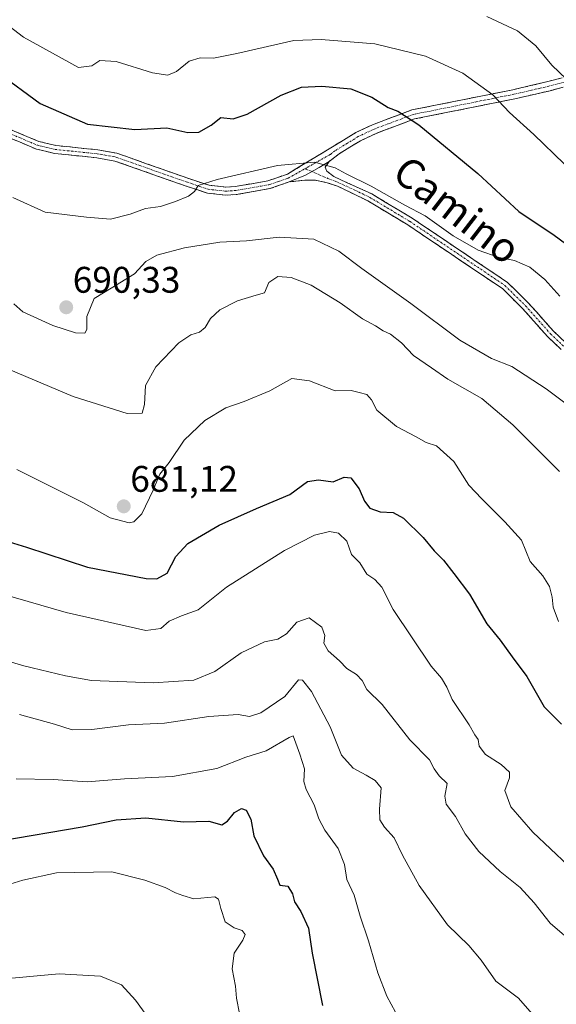
# Model space of a CAD drawing. Units: metres. Extents: x 634963 to 638426, y 4718179 to 4720560.
# Drawn here: x 635795 to 635941, y 4719480 to 4719747 of the extents above; entities that cross this region are included whole.
import ezdxf
from ezdxf.enums import TextEntityAlignment as Align

# ---------------------------------------------------------------- set-up
doc = ezdxf.new("R2010")
doc.units = ezdxf.units.M
doc.header["$MEASUREMENT"] = 0
doc.linetypes.add('TRAZO_Y_PUNTO', pattern=[1, 0.5, -0.25, 0, -0.25])
doc.linetypes.add('TRAZOSX2', pattern=[1.5, 1, -0.5])
for name, color, linetype, lineweight in [('Camino', 19, 'TRAZOSX2', 0), ('Camino Cxs', 19, 'Continuous', 0), ('Camino eje', 19, 'TRAZO_Y_PUNTO', 0), ('Carátula', 7, 'Continuous', 5), ('Curva de nivel maestra', 36, 'Continuous', 30), ('Curva de nivel normal', 36, 'Continuous', 0), ('Punto de cota en terreno', 7, 'Continuous', 0), ('Rótulo de punto de cota en terreno', 19, 'Continuous', 0), ('Texto cartográfico', 19, 'Continuous', 0)]:
    doc.layers.add(name, color=color, linetype=linetype, lineweight=lineweight)
doc.styles.add('Arial', font='txt', dxfattribs={"height": 0.2})

# ---------------------------------------------------------------- blocks, each defined once
blk = doc.blocks.new('*U176')
at = {"layer": 'Curva de nivel normal', "color": 36, "linetype": 'Continuous', "lineweight": 0}
blk.add_polyline3d([(635763.86, 4719480.28, 640), (635768.66, 4719481.54, 640), (635776.52, 4719485.58, 640), (635782.15, 4719485.98, 640), (635789.15, 4719487.07, 640), (635806.01, 4719488.6, 640), (635817.19, 4719487.9, 640), (635822.9, 4719485.59, 640), (635826.71, 4719481.41, 640), (635829.75, 4719477.16, 640)], dxfattribs=at)
blk = doc.blocks.new('*U179')
at = {"layer": 'Curva de nivel normal', "color": 36, "linetype": 'Continuous', "lineweight": 0}
blk.add_polyline3d([(635854.83, 4719477.85, 645), (635854.02, 4719481.94, 645), (635853.73, 4719485.21, 645), (635852.82, 4719489.94, 645), (635853.37, 4719494.18, 645), (635855.75, 4719497.68, 645), (635856.32, 4719499.22, 645), (635855.51, 4719500.32, 645), (635853.4, 4719500.98, 645), (635850.96, 4719502.62, 645), (635849.76, 4719506.25, 645), (635849.14, 4719508.79, 645), (635848.17, 4719509.44, 645), (635842.48, 4719508.84, 645), (635839.49, 4719509.76, 645), (635837.48, 4719510.5, 645), (635834.68, 4719511.96, 645), (635829.22, 4719513.9, 645), (635820.27, 4719516.22, 645), (635805.26, 4719515.92, 645), (635796.15, 4719513.96, 645), (635791.48, 4719512.45, 645)], dxfattribs=at)
blk = doc.blocks.new('*U197')
at = {"layer": 'Curva de nivel normal', "color": 36, "linetype": 'Continuous', "lineweight": 0}
blk.add_polyline3d([(635897.04, 4719478.18, 655), (635894.7, 4719482.51, 655), (635892.24, 4719488.85, 655), (635889.79, 4719497.51, 655), (635887.5, 4719504.18, 655), (635885.91, 4719509.83, 655), (635883.86, 4719514.11, 655), (635883.22, 4719518.16, 655), (635881.58, 4719522.51, 655), (635877.97, 4719527.51, 655), (635876.29, 4719530.51, 655), (635875, 4719534.34, 655), (635872.84, 4719538.47, 655), (635872.24, 4719540.67, 655), (635872.4, 4719544.1, 655), (635871.2, 4719548.01, 655), (635869.38, 4719553.04, 655), (635868.26, 4719552.56, 655), (635862.04, 4719548.98, 655), (635856.54, 4719547.19, 655), (635848.65, 4719544.14, 655), (635836.66, 4719541.98, 655), (635823.7, 4719541.36, 655), (635813.62, 4719540.51, 655), (635804.39, 4719541.22, 655), (635794.37, 4719541.34, 655)], dxfattribs=at)
blk = doc.blocks.new('*U201')
at = {"layer": 'Curva de nivel maestra', "color": 36, "linetype": 'Continuous', "lineweight": 30}
blk.add_polyline3d([(635789.81, 4719524.59, 650), (635812.19, 4719528.34, 650), (635821.4, 4719530.27, 650), (635829.43, 4719530.8, 650), (635839.67, 4719529.72, 650), (635846.49, 4719529.91, 650), (635850.03, 4719528.95, 650), (635851.58, 4719529.9, 650), (635853.48, 4719532.28, 650), (635855.33, 4719533.36, 650), (635856.65, 4719532.91, 650), (635857.87, 4719530.44, 650), (635858.75, 4719525.93, 650), (635861.31, 4719520.55, 650), (635863.9, 4719516.93, 650), (635865.15, 4719514.22, 650), (635865.78, 4719512.6, 650), (635867.89, 4719512.29, 650), (635869.2, 4719510.27, 650), (635869.68, 4719508.06, 650), (635871.39, 4719505.42, 650), (635873.55, 4719500.92, 650), (635874.53, 4719494.16, 650), (635877.26, 4719480.01, 650)], dxfattribs=at)
blk = doc.blocks.new('5PATER')
at = {"layer": 'Carátula', "linetype": 'Continuous', "lineweight": 5}
h = blk.add_hatch(color=250, dxfattribs=at)
edge = h.paths.add_edge_path()
edge.add_ellipse((0, 0.01), major_axis=(-1.33, -1.34), ratio=0.999422, start_angle=0, end_angle=360)

msp = doc.modelspace()

# ---------------------------------------------------------------- linework, layer by layer
at = {"layer": 'Camino', "color": 19, "linetype": 'TRAZOSX2', "lineweight": 0}
for points in [[(635787.59, 4719719.37), (635800.52, 4719713.92), (635805.07, 4719712.84), (635816.48, 4719711.65), (635821.66, 4719710.74), (635841.07, 4719703.88), (635846.6, 4719702.05), (635851.14, 4719701.55), (635853.69, 4719701.72), (635862.53, 4719703.26), (635867.8, 4719705.09), (635879.58, 4719712.21), (635886.36, 4719716.35), (635890.8, 4719718.45), (635901.5, 4719722.45), (635928.87, 4719727.94), (635938.3, 4719730.13), (635948.83, 4719732.95)], [(635949.44, 4719730.49), (635938.91, 4719727.67), (635929.41, 4719725.47), (635902.2, 4719720.01), (635891.79, 4719716.12), (635887.56, 4719714.12), (635881.77, 4719710.59), (635879.12, 4719708.5)], [(635868.28, 4719702.96), (635863.08, 4719701.15), (635853.95, 4719699.56), (635851.09, 4719699.37), (635846.13, 4719699.92), (635840.37, 4719701.83), (635821.11, 4719708.63), (635816.18, 4719709.5), (635804.71, 4719710.7), (635799.84, 4719711.85), (635786.62, 4719717.42)], [(635879.12, 4719708.5), (635878.02, 4719706.99), (635878.47, 4719705.88), (635880.39, 4719704.42), (635890.64, 4719699.72), (635901.57, 4719693.15), (635927.39, 4719675.76), (635933.02, 4719670.21), (635939.8, 4719662.59), (635943.25, 4719659.33)], [(635941.88, 4719657.64), (635938.24, 4719661.08), (635931.45, 4719668.71), (635926.01, 4719674.07), (635900.4, 4719691.32), (635889.61, 4719697.81), (635881.4, 4719701.78), (635878.55, 4719702.76), (635875.41, 4719703.4), (635872.53, 4719703.43), (635868.28, 4719702.96)]]:
    msp.add_lwpolyline(points, dxfattribs=at)
at = {"layer": 'Camino Cxs', "color": 19, "linetype": 'Continuous', "lineweight": 0}
msp.add_lwpolyline([(635879.12, 4719708.5), (635876.36, 4719706.87), (635872.66, 4719704.82), (635868.28, 4719702.96)], dxfattribs=at)
msp.add_lwpolyline([(635879.12, 4719708.5), (635876.36, 4719706.87), (635872.66, 4719704.82), (635868.28, 4719702.96)], dxfattribs=at)
for points in [[(635791.9, 4719717.55, 697.37), (635796.21, 4719715.74, 697.79), (635800.52, 4719713.92, 697.55), (635805.07, 4719712.84, 697.56), (635808.87, 4719712.44, 697.78), (635812.68, 4719712.05, 697.96), (635816.48, 4719711.65, 698.07), (635819.07, 4719711.2, 698.07), (635821.66, 4719710.74, 698.02), (635825.54, 4719709.37, 697.47), (635829.42, 4719708, 696.92), (635833.31, 4719706.62, 696.66), (635837.19, 4719705.25, 696.26), (635841.07, 4719703.88, 695.47), (635843.84, 4719702.97, 695), (635846.6, 4719702.05, 694.63), (635851.14, 4719701.55, 694.59), (635853.69, 4719701.72, 694.45), (635858.11, 4719702.49, 694.21), (635862.53, 4719703.26, 694.08), (635865.17, 4719704.18, 694.2), (635867.8, 4719705.09, 694.32), (635871.73, 4719707.46, 694.58), (635875.65, 4719709.84, 695.11), (635879.58, 4719712.21, 695.97), (635882.97, 4719714.28, 696.71), (635886.36, 4719716.35, 697.48), (635890.8, 4719718.45, 698.42), (635894.37, 4719719.78, 699.08), (635897.93, 4719721.12, 699.73), (635901.5, 4719722.45, 700.27), (635906.06, 4719723.37, 701.02), (635910.62, 4719724.28, 701.97), (635915.19, 4719725.2, 702.99), (635919.75, 4719726.11, 704.07), (635924.31, 4719727.03, 705.13), (635928.87, 4719727.94, 706.16), (635933.59, 4719729.04, 707.39), (635938.3, 4719730.13, 708.77), (635941.81, 4719731.07, 709.77)], [(635942.42, 4719728.61, 709.29), (635938.91, 4719727.67, 708.26), (635934.16, 4719726.57, 706.96), (635929.41, 4719725.47, 705.8), (635924.88, 4719724.56, 704.79), (635920.34, 4719723.65, 703.69), (635915.81, 4719722.74, 702.63), (635911.27, 4719721.83, 701.64), (635906.74, 4719720.92, 700.74), (635902.2, 4719720.01, 699.92), (635898.73, 4719718.71, 699.3), (635895.26, 4719717.42, 698.74), (635891.79, 4719716.12, 698.2), (635887.56, 4719714.12, 697.37), (635884.67, 4719712.36, 696.69), (635881.77, 4719710.59, 695.96), (635879.12, 4719708.5, 695.23), (635876.36, 4719706.87, 694.55), (635872.66, 4719704.82, 694.2), (635868.28, 4719702.96, 694.04), (635865.68, 4719702.06, 694.07), (635863.08, 4719701.15, 694.07), (635858.52, 4719700.36, 694.16), (635853.95, 4719699.56, 694.32), (635851.09, 4719699.37, 694.43), (635846.13, 4719699.92, 694.46), (635843.25, 4719700.88, 694.88), (635840.37, 4719701.83, 695.25), (635836.52, 4719703.19, 695.8), (635832.67, 4719704.55, 696.35), (635828.81, 4719705.91, 696.76), (635824.96, 4719707.27, 697.13), (635821.11, 4719708.63, 697.48), (635818.65, 4719709.07, 697.57), (635816.18, 4719709.5, 697.64), (635812.36, 4719709.9, 697.62), (635808.53, 4719710.3, 697.61), (635804.71, 4719710.7, 697.48), (635802.28, 4719711.28, 697.36), (635799.84, 4719711.85, 697.3), (635795.43, 4719713.71, 697.37), (635791.03, 4719715.56, 697.12)], [(635941.88, 4719657.64, 692.84), (635940.06, 4719659.36, 692.81), (635938.24, 4719661.08, 692.78), (635935.98, 4719663.62, 692.71), (635933.71, 4719666.17, 692.76), (635931.45, 4719668.71, 692.82), (635928.73, 4719671.39, 693.02), (635926.01, 4719674.07, 693.18), (635922.35, 4719676.53, 693.34), (635918.69, 4719679, 693.46), (635915.03, 4719681.46, 693.42), (635911.38, 4719683.93, 693.5), (635907.72, 4719686.39, 693.59), (635904.06, 4719688.86, 693.61), (635900.4, 4719691.32, 693.66), (635896.8, 4719693.48, 693.72), (635893.21, 4719695.65, 693.89), (635889.61, 4719697.81, 693.92), (635885.51, 4719699.8, 694.01), (635881.4, 4719701.78, 694.06), (635878.55, 4719702.76, 694.08), (635875.41, 4719703.4, 694.06), (635872.53, 4719703.43, 694), (635868.28, 4719702.96, 694.04), (635868.28, 4719702.96, 694.04), (635872.66, 4719704.82, 694.2), (635876.36, 4719706.87, 694.55), (635879.12, 4719708.5, 695.23), (635878.02, 4719706.99, 694.76), (635878.47, 4719705.88, 694.6), (635880.39, 4719704.42, 694.4), (635883.81, 4719702.85, 694.29), (635887.22, 4719701.29, 694.35), (635890.64, 4719699.72, 694.38), (635894.28, 4719697.53, 694.28), (635897.93, 4719695.34, 694.32), (635901.57, 4719693.15, 693.91), (635905.26, 4719690.67, 694.1), (635908.95, 4719688.18, 693.95), (635912.64, 4719685.7, 694.05), (635916.32, 4719683.21, 693.55), (635920.01, 4719680.73, 693.87), (635923.7, 4719678.24, 693.49), (635927.39, 4719675.76, 693.38), (635930.21, 4719672.99, 693.12), (635933.02, 4719670.21, 693.01), (635935.28, 4719667.67, 692.81), (635937.54, 4719665.13, 692.86), (635939.8, 4719662.59, 692.91), (635943.25, 4719659.33, 693.04)]]:
    msp.add_polyline3d(points, dxfattribs=at)
at = {"layer": 'Camino eje', "color": 19, "linetype": 'TRAZO_Y_PUNTO', "lineweight": 0}
for points in [[(635949.14, 4719731.72), (635938.61, 4719728.9), (635933.86, 4719727.8), (635929.14, 4719726.71), (635901.85, 4719721.23), (635891.3, 4719717.29), (635886.96, 4719715.24), (635884.07, 4719713.47), (635880.68, 4719711.4), (635879.35, 4719710.36), (635872.59, 4719706.57)], [(635787.11, 4719718.4), (635800.18, 4719712.89), (635802.62, 4719712.31), (635804.89, 4719711.77), (635816.33, 4719710.58), (635821.39, 4719709.69), (635831.09, 4719706.26), (635840.72, 4719702.86), (635846.37, 4719700.99), (635851.12, 4719700.46), (635853.82, 4719700.64), (635862.81, 4719702.21), (635865.41, 4719703.11), (635868.04, 4719704.03), (635872.59, 4719706.57)], [(635872.59, 4719706.57), (635874.4, 4719705.79)], [(635874.4, 4719705.79), (635879.47, 4719703.59), (635880.9, 4719703.1), (635886.02, 4719700.75), (635890.13, 4719698.77), (635900.99, 4719692.24), (635926.7, 4719674.92), (635932.24, 4719669.46), (635939.02, 4719661.84), (635942.57, 4719658.49)]]:
    msp.add_lwpolyline(points, dxfattribs=at)
at = {"layer": 'Curva de nivel maestra', "color": 36, "linetype": 'Continuous', "lineweight": 30}
for points in [[(635789.46, 4719732.49, 700), (635800.83, 4719724.16, 700), (635813.7, 4719718.65, 700), (635826.49, 4719717.14, 700), (635835.19, 4719717.6, 700), (635840.84, 4719716.36, 700), (635843.85, 4719716.47, 700), (635847.16, 4719718.33, 700), (635849.81, 4719720.38, 700), (635853.08, 4719720.04, 700), (635856.87, 4719721.33, 700), (635866.08, 4719726.5, 700), (635871.63, 4719728.61, 700), (635877.13, 4719728.93, 700), (635885.01, 4719728.18, 700), (635890.64, 4719725.94, 700), (635895.04, 4719723.09, 700), (635897.72, 4719722.14, 700), (635903.35, 4719718.38, 700), (635919.36, 4719705.22, 700), (635930.49, 4719694.98, 700), (635940.02, 4719688.52, 700), (635950.59, 4719680.78, 700)], [(635786.55, 4719607.35, 675), (635797.15, 4719604.11, 675), (635813.66, 4719598.63, 675), (635829.53, 4719595.56, 675), (635832.44, 4719595.53, 675), (635835.27, 4719597.02, 675), (635837.58, 4719601.59, 675), (635840.8, 4719605.07, 675), (635849.35, 4719610, 675), (635859.45, 4719614.56, 675), (635868.48, 4719618.3, 675), (635873.21, 4719621.83, 675), (635876.22, 4719622.32, 675), (635880.21, 4719621.78, 675), (635883.19, 4719623.03, 675), (635884.97, 4719622.83, 675), (635887.21, 4719619.87, 675), (635888.64, 4719616.52, 675), (635890.1, 4719614.6, 675), (635892.91, 4719613.61, 675), (635896.42, 4719613.46, 675), (635899.27, 4719611.97, 675), (635904.54, 4719606.7, 675), (635907.56, 4719603.12, 675), (635910.06, 4719600.56, 675), (635912.81, 4719596.93, 675), (635917.05, 4719591.34, 675), (635921.76, 4719583.37, 675), (635925.41, 4719578.93, 675), (635928.68, 4719574.37, 675), (635932.64, 4719569.1, 675), (635937.31, 4719560.89, 675), (635942, 4719556.18, 675)]]:
    msp.add_polyline3d(points, dxfattribs=at)
at = {"layer": 'Curva de nivel normal', "color": 36, "linetype": 'Continuous', "lineweight": 0}
for points in [[(635934.47, 4719715.84, 705), (635927.9, 4719721.76, 705), (635923.44, 4719726.58, 705), (635915.31, 4719732.44, 705), (635905.22, 4719737.04, 705), (635891.51, 4719740.38, 705), (635876.95, 4719741.5, 705), (635869.56, 4719741.26, 705), (635854.07, 4719737.77, 705), (635847.76, 4719736.46, 705), (635844.21, 4719736.6, 705), (635841.24, 4719735.7, 705), (635837.81, 4719732.86, 705), (635835.41, 4719731.87, 705), (635831.24, 4719732.54, 705), (635821.44, 4719735.56, 705), (635817.01, 4719735.88, 705), (635814.83, 4719734.4, 705), (635811.21, 4719733.91, 705), (635796.33, 4719742.2, 705), (635791.34, 4719746.04, 705)], [(635921.79, 4719747.74, 710), (635930.12, 4719743.87, 710), (635935.04, 4719739.85, 710), (635939.39, 4719734.58, 710), (635943.35, 4719730.75, 710)], [(635942.73, 4719707.85, 705), (635934.47, 4719715.84, 705)], [(635941.54, 4719672.04, 695), (635937.47, 4719676.54, 695), (635933.41, 4719679.89, 695), (635929.32, 4719681.7, 695), (635925.11, 4719682.51, 695), (635919.42, 4719684.48, 695), (635912.66, 4719688.36, 695), (635905.06, 4719693.76, 695), (635899.62, 4719696.65, 695), (635890.48, 4719701.85, 695), (635883.71, 4719705.15, 695), (635880.69, 4719706.76, 695), (635875.15, 4719708.34, 695), (635865.15, 4719707.42, 695), (635848.8, 4719703.64, 695), (635843.65, 4719701.96, 695), (635842.62, 4719700.36, 695), (635841.02, 4719699.14, 695), (635837.48, 4719697.65, 695), (635833.46, 4719696.33, 695), (635829.41, 4719695.74, 695), (635825.24, 4719694.2, 695), (635819.88, 4719692.9, 695), (635813.38, 4719693.4, 695), (635802.19, 4719694.82, 695), (635793.47, 4719698.75, 695)], [(635793.74, 4719669.98, 690), (635796.18, 4719667.77, 690), (635804.27, 4719664.13, 690), (635810.4, 4719662.1, 690), (635812.95, 4719661.99, 690), (635813.53, 4719662.97, 690), (635813.48, 4719666.56, 690), (635815.47, 4719671.44, 690), (635820.06, 4719674.21, 690), (635826.4, 4719678.04, 690), (635829.46, 4719681.38, 690), (635832.48, 4719683.13, 690), (635839.95, 4719685.16, 690), (635849.47, 4719686.68, 690), (635856.68, 4719687.04, 690), (635865.61, 4719687.97, 690), (635874.94, 4719687.5, 690), (635881.72, 4719684.26, 690), (635887.91, 4719679.49, 690), (635901.17, 4719670.01, 690), (635914.52, 4719660.1, 690), (635923.01, 4719655.17, 690), (635928.53, 4719653.03, 690), (635937.86, 4719646.98, 690), (635948.66, 4719638.85, 690)], [(635790.55, 4719652.96, 685), (635809.84, 4719644.83, 685), (635824.46, 4719640.3, 685), (635828.44, 4719640.36, 685), (635829.14, 4719642.72, 685), (635829.39, 4719647.82, 685), (635832.14, 4719652.92, 685), (635838.42, 4719659.38, 685), (635841.62, 4719661.6, 685), (635844.04, 4719662.28, 685), (635845.51, 4719663.57, 685), (635846.95, 4719666.03, 685), (635849.5, 4719668.3, 685), (635854.31, 4719670.76, 685), (635859.34, 4719672.32, 685), (635861.64, 4719672.94, 685), (635862.81, 4719675.76, 685), (635865.16, 4719677.35, 685), (635868.85, 4719677.13, 685), (635874.2, 4719675.02, 685), (635882.1, 4719670.27, 685), (635888.12, 4719665.88, 685), (635891.68, 4719664.05, 685), (635893.68, 4719662.64, 685), (635895.72, 4719661.78, 685), (635898.65, 4719659.36, 685), (635901.96, 4719656.02, 685), (635906.81, 4719652.6, 685), (635911.19, 4719649.56, 685), (635920.39, 4719644.37, 685), (635928.87, 4719637.22, 685), (635941.48, 4719624.54, 685)], [(635794.59, 4719625.14, 680), (635812.59, 4719616.06, 680), (635819.81, 4719612.01, 680), (635824.95, 4719610.66, 680), (635826.26, 4719610.96, 680), (635828.42, 4719613.15, 680), (635831.47, 4719619.51, 680), (635833.25, 4719623.85, 680), (635835.81, 4719627.04, 680), (635839.83, 4719633.04, 680), (635845.48, 4719638.4, 680), (635851.15, 4719641.83, 680), (635856.12, 4719643.49, 680), (635863.06, 4719646.41, 680), (635869.04, 4719649.72, 680), (635873.79, 4719649.11, 680), (635880.72, 4719646.4, 680), (635885.08, 4719646.49, 680), (635887.19, 4719645.93, 680), (635889.28, 4719645.43, 680), (635890.53, 4719644.01, 680), (635892.02, 4719641.19, 680), (635897.35, 4719636.72, 680), (635902.61, 4719633.97, 680), (635905.39, 4719632.42, 680), (635908.13, 4719631.49, 680), (635912.89, 4719627.26, 680), (635916.87, 4719620.91, 680), (635920.4, 4719617.15, 680), (635926.67, 4719610.9, 680), (635931.21, 4719605.96, 680), (635933.53, 4719600.24, 680), (635936.92, 4719596.32, 680), (635938.74, 4719593.45, 680), (635939.5, 4719590.56, 680), (635939.7, 4719587.83, 680), (635941.23, 4719583.92, 680)], [(635943.84, 4719517.88, 670), (635934.28, 4719526.96, 670), (635928.24, 4719533.79, 670), (635926.62, 4719538.18, 670), (635927.94, 4719541.64, 670), (635927.96, 4719543.18, 670), (635925.71, 4719545.22, 670), (635921.4, 4719547.99, 670), (635919.7, 4719550.18, 670), (635919.41, 4719552.01, 670), (635918.57, 4719553.25, 670), (635916.96, 4719555.99, 670), (635912.38, 4719562.81, 670), (635910.92, 4719566.2, 670), (635909.51, 4719568.6, 670), (635906.71, 4719571.91, 670), (635896.46, 4719587.24, 670), (635893.39, 4719593.29, 670), (635891.42, 4719595.35, 670), (635889.34, 4719596.75, 670), (635887.42, 4719599.83, 670), (635885.18, 4719602.08, 670), (635883.87, 4719605.72, 670), (635881.61, 4719607.84, 670), (635879.15, 4719608.32, 670), (635875.15, 4719607.35, 670), (635867.02, 4719603.18, 670), (635851.32, 4719593.28, 670), (635843.68, 4719587.09, 670), (635839.15, 4719585.5, 670), (635835.75, 4719584.06, 670), (635833.49, 4719582.04, 670), (635829.5, 4719581.53, 670), (635807.89, 4719586.4, 670), (635790.74, 4719591.38, 670)], [(635953.15, 4719490.02, 665), (635938.91, 4719502.3, 665), (635934.61, 4719507.8, 665), (635930.8, 4719511.97, 665), (635925.38, 4719516.32, 665), (635919.64, 4719521.65, 665), (635915.89, 4719526.46, 665), (635913.3, 4719531.16, 665), (635910.75, 4719534.54, 665), (635910.44, 4719536.7, 665), (635911.04, 4719540.12, 665), (635908.9, 4719542.22, 665), (635907.52, 4719544.09, 665), (635906.3, 4719546.54, 665), (635900.96, 4719551.88, 665), (635893.46, 4719561.53, 665), (635889.32, 4719565.59, 665), (635888.01, 4719567.98, 665), (635886.54, 4719569.63, 665), (635883.88, 4719571.22, 665), (635881.92, 4719573.3, 665), (635878.86, 4719575.99, 665), (635877.69, 4719578.13, 665), (635877.96, 4719580.17, 665), (635877.12, 4719582.46, 665), (635873.66, 4719584.98, 665), (635870.31, 4719583.8, 665), (635867.56, 4719580.65, 665), (635865.24, 4719579.18, 665), (635861.59, 4719578.42, 665), (635855.26, 4719575.49, 665), (635848.15, 4719570.4, 665), (635842.48, 4719568.12, 665), (635831.46, 4719567.37, 665), (635814.72, 4719568.03, 665), (635807.69, 4719569.28, 665), (635796.47, 4719571.98, 665), (635782.92, 4719575.96, 665)], [(635795.3, 4719558.74, 660), (635804.77, 4719556.14, 660), (635809.56, 4719554.63, 660), (635814.84, 4719554.69, 660), (635824.81, 4719555.95, 660), (635834.48, 4719556.47, 660), (635846.48, 4719558.28, 660), (635854.48, 4719558.75, 660), (635857.49, 4719558.28, 660), (635860.61, 4719559.2, 660), (635867.12, 4719563.69, 660), (635870.76, 4719568.18, 660), (635871.84, 4719568.08, 660), (635874.34, 4719565.04, 660), (635879.39, 4719555.43, 660), (635882.4, 4719547.74, 660), (635885.6, 4719544.22, 660), (635889.15, 4719542.36, 660), (635891.52, 4719540.9, 660), (635893.15, 4719538.94, 660), (635892.72, 4719533.18, 660), (635892.84, 4719530.23, 660), (635894.11, 4719528.28, 660), (635896.68, 4719525.38, 660), (635898.96, 4719520.66, 660), (635903.49, 4719512.52, 660), (635911.12, 4719501.82, 660), (635916.9, 4719496.26, 660), (635920.24, 4719492.28, 660), (635924.21, 4719486.58, 660), (635930.38, 4719481.99, 660), (635934.1, 4719477.78, 660)]]:
    msp.add_polyline3d(points, dxfattribs=at)

# ---------------------------------------------------------------- block references
at = {"layer": 'Curva de nivel maestra', "color": 36, "linetype": 'Continuous', "lineweight": 30}
msp.add_blockref('*U201', (0, 0), dxfattribs=at)
at = {"layer": 'Curva de nivel normal', "color": 36, "linetype": 'Continuous', "lineweight": 0}
for name in ['*U176', '*U179', '*U197']:
    msp.add_blockref(name, (0, 0), dxfattribs=at)
at = {"layer": 'Punto de cota en terreno', "linetype": 'Continuous', "lineweight": 0}
for p in [(635807.92, 4719669.02, 690.33), (635823.49, 4719615.13, 681.12)]:
    msp.add_blockref('5PATER', p, dxfattribs=at)

# ---------------------------------------------------------------- texts
at = {"layer": 'Rótulo de punto de cota en terreno', "color": 19, "linetype": 'Continuous', "lineweight": 0, "style": 'Arial'}
for s, p in [('690,33', (635809.68, 4719670.78)), ('681,12', (635825.25, 4719616.89))]:
    msp.add_text(s, height=7, dxfattribs=at).set_placement(p, align=Align.BOTTOM_LEFT)
at = {"layer": 'Texto cartográfico', "color": 19, "linetype": 'Continuous', "lineweight": 0, "style": 'Arial'}
msp.add_text('Camino', height=8, rotation=-37.7408, dxfattribs=at).set_placement((635913.74, 4719695.39), align=Align.MIDDLE_CENTER)

doc.saveas('drawing.dxf')
